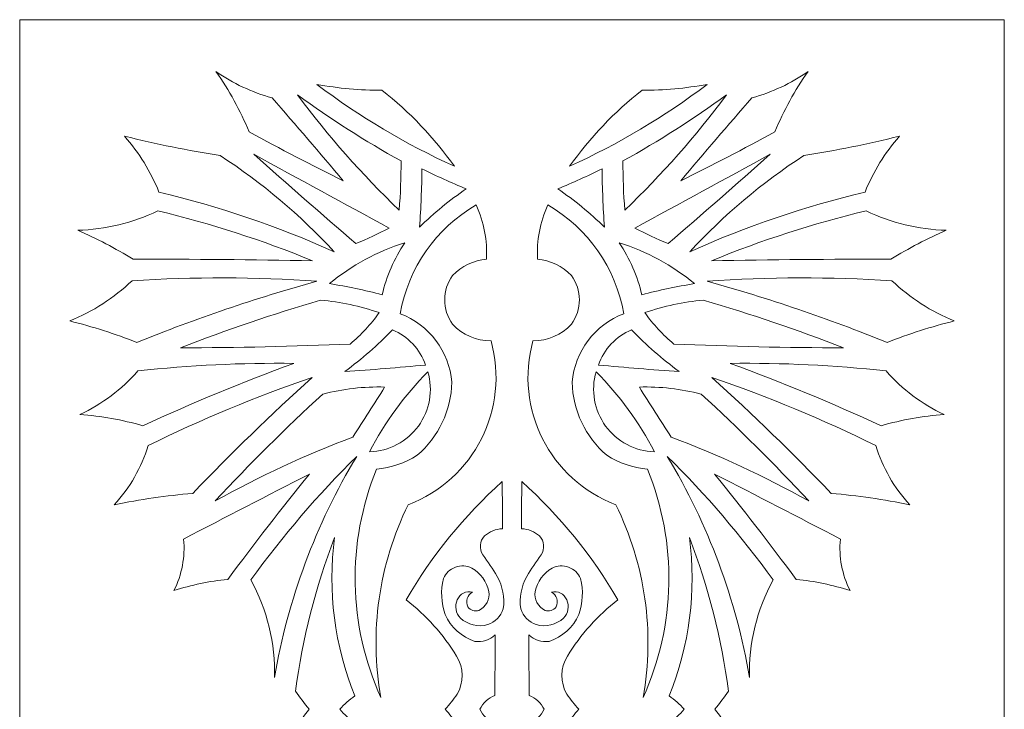
# Model space of a CAD drawing. Units: millimetres. Extents: x -75 to 65, y -99 to 97.
# Drawn here: x -75 to 65, y -1 to 97 of the extents above; entities that cross this region are included whole.
import ezdxf

# ---------------------------------------------------------------- set-up
doc = ezdxf.new("R2010")
doc.units = ezdxf.units.MM
doc.header["$MEASUREMENT"] = 0
doc.layers.add('layer 1', color=7, linetype='Continuous')

msp = doc.modelspace()

# ---------------------------------------------------------------- linework, layer by layer
at = {"layer": 'layer 1', "color": 250, "lineweight": 9}
msp.add_open_spline([(-75.2014, -0.9256), (-75.2014, -0.9256), (-75.2014, 97.3251), (-75.2014, 97.3251), (-75.2014, 97.3251), (-75.2014, 97.3251), (64.9835, 97.3251), (64.9835, 97.3251), (64.9835, 97.3251), (64.9835, 97.3251), (64.9835, -99.1756), (64.9835, -99.1756), (64.9835, -99.1756), (64.9835, -99.1756), (-75.2014, -99.1756), (-75.2014, -99.1756), (-75.2014, -99.1756), (-75.2014, -99.1756), (-75.2014, -0.9256), (-75.2014, -0.9256)], degree=3, knots=[0, 0, 0, 0, 0.16666667, 0.16666667, 0.16666667, 0.16666667, 0.33333333, 0.33333333, 0.33333333, 0.33333333, 0.5, 0.5, 0.5, 0.5, 0.66666667, 0.66666667, 0.66666667, 0.66666667, 1, 1, 1, 1], dxfattribs=at)
at = {"layer": 'layer 1', "color": 7, "lineweight": 9}
for points, knots in [([(-47.2721, 89.9424), (-45.3697, 87.2615), (-43.7784, 84.3739), (-42.5276, 81.3344), (-42.5276, 81.3344), (-38.1092, 78.9268), (-33.6445, 76.6055), (-29.1365, 74.3708), (-29.1365, 74.3708), (-32.4758, 78.3456), (-35.8559, 82.2866), (-39.2755, 86.1934), (-39.2755, 86.1934), (-42.1346, 86.9801), (-44.8385, 88.2475), (-47.2721, 89.9424)], [0, 0, 0, 0, 0.2, 0.2, 0.2, 0.2, 0.4, 0.4, 0.4, 0.4, 0.6, 0.6, 0.6, 0.6, 1, 1, 1, 1]), ([(37.0537, 89.9424), (35.1518, 87.2615), (33.5603, 84.3739), (32.3094, 81.3344), (32.3094, 81.3344), (27.891, 78.9268), (23.4266, 76.6055), (18.9184, 74.3708), (18.9184, 74.3708), (22.258, 78.3456), (25.6379, 82.2866), (29.0572, 86.1934), (29.0572, 86.1934), (31.9162, 86.9801), (34.6206, 88.2475), (37.0537, 89.9424)], [0, 0, 0, 0, 0.2, 0.2, 0.2, 0.2, 0.4, 0.4, 0.4, 0.4, 0.6, 0.6, 0.6, 0.6, 1, 1, 1, 1]), ([(-32.8856, 88.1063), (-26.8091, 83.502), (-20.2392, 79.5883), (-13.2964, 76.4371), (-13.2964, 76.4371), (-16.2031, 80.5225), (-19.6819, 84.1696), (-23.6272, 87.2647), (-23.6272, 87.2647), (-26.7326, 87.261), (-29.8319, 87.5429), (-32.8856, 88.1063)], [0, 0, 0, 0, 0.25, 0.25, 0.25, 0.25, 0.5, 0.5, 0.5, 0.5, 1, 1, 1, 1]), ([(22.6678, 88.1063), (16.591, 83.502), (10.0209, 79.5883), (3.0788, 76.4371), (3.0788, 76.4371), (5.985, 80.5225), (9.464, 84.1696), (13.4088, 87.2647), (13.4088, 87.2647), (16.5144, 87.261), (19.6137, 87.5429), (22.6678, 88.1063)], [0, 0, 0, 0, 0.25, 0.25, 0.25, 0.25, 0.5, 0.5, 0.5, 0.5, 1, 1, 1, 1]), ([(-35.6405, 86.6142), (-31.2855, 80.7495), (-26.4482, 75.2593), (-21.1782, 70.2002), (-21.1782, 70.2002), (-20.9783, 72.5289), (-20.8887, 74.8649), (-20.9104, 77.2023), (-20.9104, 77.2023), (-26.0145, 80.0251), (-30.9345, 83.1688), (-35.6405, 86.6142)], [0, 0, 0, 0, 0.25, 0.25, 0.25, 0.25, 0.5, 0.5, 0.5, 0.5, 1, 1, 1, 1]), ([(25.4226, 86.6142), (21.0677, 80.7495), (16.23, 75.2593), (10.9603, 70.2002), (10.9603, 70.2002), (10.7599, 72.5289), (10.6705, 74.8649), (10.6925, 77.2023), (10.6925, 77.2023), (15.7962, 80.0251), (20.7163, 83.1688), (25.4226, 86.6142)], [0, 0, 0, 0, 0.25, 0.25, 0.25, 0.25, 0.5, 0.5, 0.5, 0.5, 1, 1, 1, 1]), ([(-55.3827, 72.7639), (-56.5353, 75.6838), (-58.1932, 78.3776), (-60.28, 80.7217), (-60.28, 80.7217), (-55.7808, 79.6135), (-51.2364, 78.6942), (-46.6599, 77.9673), (-46.6599, 77.9673), (-40.7013, 74.0967), (-35.2511, 69.4957), (-30.4373, 64.2701), (-30.4373, 64.2701), (-38.4634, 67.8883), (-46.8166, 70.7321), (-55.3827, 72.7639)], [0, 0, 0, 0, 0.2, 0.2, 0.2, 0.2, 0.4, 0.4, 0.4, 0.4, 0.6, 0.6, 0.6, 0.6, 1, 1, 1, 1]), ([(45.1648, 72.7639), (46.3173, 75.6838), (47.975, 78.3776), (50.0619, 80.7217), (50.0619, 80.7217), (45.5626, 79.6135), (41.0184, 78.6942), (36.4415, 77.9673), (36.4415, 77.9673), (30.4834, 74.0967), (25.0334, 69.4957), (20.2192, 64.2701), (20.2192, 64.2701), (28.2455, 67.8883), (36.5984, 70.7321), (45.1648, 72.7639)], [0, 0, 0, 0, 0.2, 0.2, 0.2, 0.2, 0.4, 0.4, 0.4, 0.4, 0.6, 0.6, 0.6, 0.6, 1, 1, 1, 1]), ([(-41.8768, 78.1587), (-37.0596, 73.8784), (-32.2136, 69.6314), (-27.338, 65.4178), (-27.338, 65.4178), (-25.7238, 66.0847), (-24.1406, 66.8253), (-22.5937, 67.6372), (-22.5937, 67.6372), (-29.0303, 71.1282), (-35.4579, 74.6354), (-41.8768, 78.1587)], [0, 0, 0, 0, 0.25, 0.25, 0.25, 0.25, 0.5, 0.5, 0.5, 0.5, 1, 1, 1, 1]), ([(31.6589, 78.1587), (26.8417, 73.8784), (21.9955, 69.6314), (17.1201, 65.4178), (17.1201, 65.4178), (15.5055, 66.0847), (13.9225, 66.8253), (12.3758, 67.6372), (12.3758, 67.6372), (18.8123, 71.1282), (25.24, 74.6354), (31.6589, 78.1587)], [0, 0, 0, 0, 0.25, 0.25, 0.25, 0.25, 0.5, 0.5, 0.5, 0.5, 1, 1, 1, 1]), ([(-18.2708, 67.7519), (-18.077, 70.528), (-17.9623, 73.3095), (-17.9264, 76.0922), (-17.9264, 76.0922), (-15.8613, 75.0506), (-13.7555, 74.0937), (-11.6131, 73.2231), (-11.6131, 73.2231), (-13.9998, 71.6127), (-16.2284, 69.7808), (-18.2708, 67.7519)], [0, 0, 0, 0, 0.25, 0.25, 0.25, 0.25, 0.5, 0.5, 0.5, 0.5, 1, 1, 1, 1]), ([(8.0526, 67.7519), (7.8593, 70.528), (7.7442, 73.3095), (7.7082, 76.0922), (7.7082, 76.0922), (5.6436, 75.0506), (3.5372, 74.0937), (1.3948, 73.2231), (1.3948, 73.2231), (3.7816, 71.6127), (6.0104, 69.7808), (8.0526, 67.7519)], [0, 0, 0, 0, 0.25, 0.25, 0.25, 0.25, 0.5, 0.5, 0.5, 0.5, 1, 1, 1, 1]), ([(-19.8775, 28.2286), (-10.5124, 31.7987), (-5.4059, 41.9123), (-8.0937, 51.5675), (-8.0937, 51.5675), (-10.1693, 51.5546), (-12.1549, 52.4153), (-13.5641, 53.9399), (-13.5641, 53.9399), (-15.0727, 56.0155), (-15.0727, 58.8273), (-13.5641, 60.903), (-13.5641, 60.903), (-12.2851, 62.2221), (-10.574, 63.0372), (-8.744, 63.199), (-8.744, 63.199), (-8.6033, 65.854), (-9.1018, 68.5047), (-10.1978, 70.9271), (-10.1978, 70.9271), (-15.936, 67.634), (-19.906, 61.9526), (-21.0252, 55.4319), (-21.0252, 55.4319), (-16.9065, 53.8604), (-14.0516, 50.0681), (-13.6796, 45.6756), (-13.6796, 45.6756), (-13.7672, 41.6624), (-15.5628, 37.8764), (-18.615, 35.2688), (-18.615, 35.2688), (-20.3569, 34.1589), (-22.3362, 33.4771), (-24.3922, 33.2796), (-24.3922, 33.2796), (-28.6669, 22.8155), (-28.4455, 11.0539), (-23.7801, 0.7582), (-23.7801, 0.7582), (-25.4443, 10.0969), (-24.0769, 19.723), (-19.8775, 28.2286)], [0, 0, 0, 0, 0.08333333, 0.08333333, 0.08333333, 0.08333333, 0.16666667, 0.16666667, 0.16666667, 0.16666667, 0.25, 0.25, 0.25, 0.25, 0.33333333, 0.33333333, 0.33333333, 0.33333333, 0.41666667, 0.41666667, 0.41666667, 0.41666667, 0.5, 0.5, 0.5, 0.5, 0.58333333, 0.58333333, 0.58333333, 0.58333333, 0.66666667, 0.66666667, 0.66666667, 0.66666667, 0.75, 0.75, 0.75, 0.75, 0.83333333, 0.83333333, 0.83333333, 0.83333333, 1, 1, 1, 1]), ([(9.6594, 28.2286), (0.2942, 31.7987), (-4.8123, 41.9123), (-2.1246, 51.5675), (-2.1246, 51.5675), (-0.049, 51.5546), (1.9372, 52.4153), (3.3466, 53.9399), (3.3466, 53.9399), (4.8551, 56.0155), (4.8551, 58.8273), (3.3466, 60.903), (3.3466, 60.903), (2.0675, 62.2221), (0.3564, 63.0372), (-1.4743, 63.199), (-1.4743, 63.199), (-1.6149, 65.854), (-1.1164, 68.5047), (-0.0205, 70.9271), (-0.0205, 70.9271), (5.7178, 67.634), (9.6877, 61.9526), (10.8073, 55.4319), (10.8073, 55.4319), (6.6883, 53.8604), (3.8334, 50.0681), (3.4613, 45.6756), (3.4613, 45.6756), (3.549, 41.6624), (5.3443, 37.8764), (8.3968, 35.2688), (8.3968, 35.2688), (10.1386, 34.1589), (12.1184, 33.4771), (14.174, 33.2796), (14.174, 33.2796), (18.4486, 22.8155), (18.227, 11.0539), (13.5618, 0.7582), (13.5618, 0.7582), (15.226, 10.0969), (13.8585, 19.723), (9.6594, 28.2286)], [0, 0, 0, 0, 0.08333333, 0.08333333, 0.08333333, 0.08333333, 0.16666667, 0.16666667, 0.16666667, 0.16666667, 0.25, 0.25, 0.25, 0.25, 0.33333333, 0.33333333, 0.33333333, 0.33333333, 0.41666667, 0.41666667, 0.41666667, 0.41666667, 0.5, 0.5, 0.5, 0.5, 0.58333333, 0.58333333, 0.58333333, 0.58333333, 0.66666667, 0.66666667, 0.66666667, 0.66666667, 0.75, 0.75, 0.75, 0.75, 0.83333333, 0.83333333, 0.83333333, 0.83333333, 1, 1, 1, 1]), ([(-66.9377, 67.3311), (-64.2216, 66.1298), (-61.5881, 64.7495), (-59.0559, 63.199), (-59.0559, 63.199), (-50.5361, 63.2175), (-42.0162, 63.1409), (-33.4982, 62.9693), (-33.4982, 62.9693), (-40.6495, 65.9065), (-48.0173, 68.2857), (-55.5357, 70.0855), (-55.5357, 70.0855), (-59.0991, 68.3726), (-62.9851, 67.4336), (-66.9377, 67.3311)], [0, 0, 0, 0, 0.2, 0.2, 0.2, 0.2, 0.4, 0.4, 0.4, 0.4, 0.6, 0.6, 0.6, 0.6, 1, 1, 1, 1]), ([(56.7193, 67.3311), (54.0034, 66.1298), (51.3702, 64.7495), (48.8378, 63.199), (48.8378, 63.199), (40.3179, 63.2175), (31.7982, 63.1409), (23.28, 62.9693), (23.28, 62.9693), (30.4313, 65.9065), (37.7993, 68.2857), (45.318, 70.0855), (45.318, 70.0855), (48.8813, 68.3726), (52.767, 67.4336), (56.7193, 67.3311)], [0, 0, 0, 0, 0.2, 0.2, 0.2, 0.2, 0.4, 0.4, 0.4, 0.4, 0.6, 0.6, 0.6, 0.6, 1, 1, 1, 1]), ([(-31.0875, 59.7172), (-27.9358, 62.3437), (-24.2948, 64.3201), (-20.3749, 65.5325), (-20.3749, 65.5325), (-21.8883, 63.2884), (-22.9774, 60.7858), (-23.5889, 58.1486), (-23.5889, 58.1486), (-26.0631, 58.7848), (-28.5658, 59.3081), (-31.0875, 59.7172)], [0, 0, 0, 0, 0.25, 0.25, 0.25, 0.25, 0.5, 0.5, 0.5, 0.5, 1, 1, 1, 1]), ([(20.8697, 59.7172), (17.7175, 62.3437), (14.0768, 64.3201), (10.1566, 65.5325), (10.1566, 65.5325), (11.6703, 63.2884), (12.7596, 60.7858), (13.3707, 58.1486), (13.3707, 58.1486), (15.8454, 58.7848), (18.3474, 59.3081), (20.8697, 59.7172)], [0, 0, 0, 0, 0.25, 0.25, 0.25, 0.25, 0.5, 0.5, 0.5, 0.5, 1, 1, 1, 1]), ([(-68.0854, 54.3991), (-64.8324, 53.5919), (-61.6369, 52.5696), (-58.5203, 51.3379), (-58.5203, 51.3379), (-50.1498, 54.7347), (-41.5905, 57.6475), (-32.8856, 60.0614), (-32.8856, 60.0614), (-41.6484, 60.6709), (-50.4422, 60.6963), (-59.2089, 60.1378), (-59.2089, 60.1378), (-61.7739, 57.6761), (-64.7867, 55.7275), (-68.0854, 54.3991)], [0, 0, 0, 0, 0.2, 0.2, 0.2, 0.2, 0.4, 0.4, 0.4, 0.4, 0.6, 0.6, 0.6, 0.6, 1, 1, 1, 1]), ([(57.867, 54.3991), (54.6145, 53.5919), (51.419, 52.5696), (48.3021, 51.3379), (48.3021, 51.3379), (39.9315, 54.7347), (31.3728, 57.6475), (22.6678, 60.0614), (22.6678, 60.0614), (31.4309, 60.6709), (40.2247, 60.6963), (48.991, 60.1378), (48.991, 60.1378), (51.5558, 57.6761), (54.5692, 55.7275), (57.867, 54.3991)], [0, 0, 0, 0, 0.2, 0.2, 0.2, 0.2, 0.4, 0.4, 0.4, 0.4, 0.6, 0.6, 0.6, 0.6, 1, 1, 1, 1]), ([(-52.3217, 50.5729), (-44.259, 50.5944), (-36.1977, 50.7728), (-28.1413, 51.1084), (-28.1413, 51.1084), (-26.5889, 52.4282), (-25.2012, 53.9314), (-24.0097, 55.5849), (-24.0097, 55.5849), (-26.7104, 56.508), (-29.5092, 57.112), (-32.3505, 57.3829), (-32.3505, 57.3829), (-39.0995, 55.393), (-45.7628, 53.1205), (-52.3217, 50.5729)], [0, 0, 0, 0, 0.2, 0.2, 0.2, 0.2, 0.4, 0.4, 0.4, 0.4, 0.6, 0.6, 0.6, 0.6, 1, 1, 1, 1]), ([(42.1042, 50.5729), (34.0411, 50.5944), (25.9795, 50.7728), (17.9236, 51.1084), (17.9236, 51.1084), (16.3704, 52.4282), (14.9833, 53.9314), (13.7915, 55.5849), (13.7915, 55.5849), (16.492, 56.508), (19.2912, 57.112), (22.1321, 57.3829), (22.1321, 57.3829), (28.8816, 55.393), (35.5446, 53.1205), (42.1042, 50.5729)], [0, 0, 0, 0, 0.2, 0.2, 0.2, 0.2, 0.4, 0.4, 0.4, 0.4, 0.6, 0.6, 0.6, 0.6, 1, 1, 1, 1]), ([(-28.907, 47.2058), (-26.4851, 48.987), (-24.2201, 50.9715), (-22.1346, 53.1366), (-22.1346, 53.1366), (-19.9182, 52.2196), (-18.2042, 50.3939), (-17.4286, 48.1246), (-17.4286, 48.1246), (-21.2497, 47.7604), (-25.0765, 47.4543), (-28.907, 47.2058)], [0, 0, 0, 0, 0.25, 0.25, 0.25, 0.25, 0.5, 0.5, 0.5, 0.5, 1, 1, 1, 1]), ([(18.6886, 47.2058), (16.2674, 48.987), (14.0019, 50.9715), (11.9169, 53.1366), (11.9169, 53.1366), (9.7005, 52.2196), (7.9859, 50.3939), (7.2106, 48.1246), (7.2106, 48.1246), (11.0319, 47.7604), (14.8584, 47.4543), (18.6886, 47.2058)], [0, 0, 0, 0, 0.25, 0.25, 0.25, 0.25, 0.5, 0.5, 0.5, 0.5, 1, 1, 1, 1]), ([(-66.6316, 41.0844), (-63.4757, 42.5534), (-60.6608, 44.6643), (-58.3673, 47.2829), (-58.3673, 47.2829), (-50.9987, 48.0931), (-43.5884, 48.4509), (-36.1762, 48.3533), (-36.1762, 48.3533), (-43.4594, 45.6841), (-50.6329, 42.723), (-57.6787, 39.4775), (-57.6787, 39.4775), (-60.6003, 40.3155), (-63.6002, 40.8542), (-66.6316, 41.0844)], [0, 0, 0, 0, 0.2, 0.2, 0.2, 0.2, 0.4, 0.4, 0.4, 0.4, 0.6, 0.6, 0.6, 0.6, 1, 1, 1, 1]), ([(56.4132, 41.0844), (53.2574, 42.5534), (50.4429, 44.6643), (48.149, 47.2829), (48.149, 47.2829), (40.7812, 48.0931), (33.3702, 48.4509), (25.9581, 48.3533), (25.9581, 48.3533), (33.2416, 45.6841), (40.4148, 42.723), (47.4604, 39.4775), (47.4604, 39.4775), (50.3824, 40.3155), (53.3821, 40.8542), (56.4132, 41.0844)], [0, 0, 0, 0, 0.2, 0.2, 0.2, 0.2, 0.4, 0.4, 0.4, 0.4, 0.6, 0.6, 0.6, 0.6, 1, 1, 1, 1]), ([(-61.7338, 28.2286), (-58.0446, 28.9826), (-54.314, 29.5189), (-50.562, 29.836), (-50.562, 29.836), (-45.0896, 35.5373), (-39.4235, 41.0497), (-33.5747, 46.3642), (-33.5747, 46.3642), (-41.5478, 43.611), (-49.3421, 40.3655), (-56.9136, 36.646), (-56.9136, 36.646), (-57.8663, 33.5135), (-59.5138, 30.6363), (-61.7338, 28.2286)], [0, 0, 0, 0, 0.2, 0.2, 0.2, 0.2, 0.4, 0.4, 0.4, 0.4, 0.6, 0.6, 0.6, 0.6, 1, 1, 1, 1]), ([(-25.3869, 35.7662), (-23.2137, 39.9657), (-20.4142, 43.8102), (-17.0849, 47.1682), (-17.0849, 47.1682), (-16.3129, 44.5181), (-16.8121, 41.66), (-18.4368, 39.4289), (-18.4368, 39.4289), (-20.062, 37.1976), (-22.6282, 35.8451), (-25.3869, 35.7662)], [0, 0, 0, 0, 0.25, 0.25, 0.25, 0.25, 0.5, 0.5, 0.5, 0.5, 1, 1, 1, 1]), ([(15.1689, 35.7662), (12.9957, 39.9657), (10.1962, 43.8102), (6.8665, 47.1682), (6.8665, 47.1682), (6.095, 44.5181), (6.5944, 41.66), (8.2189, 39.4289), (8.2189, 39.4289), (9.8436, 37.1976), (12.4101, 35.8451), (15.1689, 35.7662)], [0, 0, 0, 0, 0.25, 0.25, 0.25, 0.25, 0.5, 0.5, 0.5, 0.5, 1, 1, 1, 1]), ([(51.5161, 28.2286), (47.8265, 28.9826), (44.0962, 29.5189), (40.344, 29.836), (40.344, 29.836), (34.8712, 35.5373), (29.2056, 41.0497), (23.3566, 46.3642), (23.3566, 46.3642), (31.3298, 43.611), (39.1242, 40.3655), (46.6952, 36.646), (46.6952, 36.646), (47.6479, 33.5135), (49.2959, 30.6363), (51.5161, 28.2286)], [0, 0, 0, 0, 0.2, 0.2, 0.2, 0.2, 0.4, 0.4, 0.4, 0.4, 0.6, 0.6, 0.6, 0.6, 1, 1, 1, 1]), ([(-47.3485, 28.7648), (-41.0513, 32.2769), (-34.5034, 35.3208), (-27.7593, 37.8708), (-27.7593, 37.8708), (-26.2279, 40.2261), (-24.723, 42.5985), (-23.2445, 44.987), (-23.2445, 44.987), (-26.2093, 45.0659), (-29.1717, 44.7309), (-32.0439, 43.9923), (-32.0439, 43.9923), (-37.3535, 39.1289), (-42.4586, 34.049), (-47.3485, 28.7648)], [0, 0, 0, 0, 0.2, 0.2, 0.2, 0.2, 0.4, 0.4, 0.4, 0.4, 0.6, 0.6, 0.6, 0.6, 1, 1, 1, 1]), ([(37.1301, 28.7648), (30.8332, 32.2769), (24.2857, 35.3208), (17.5409, 37.8708), (17.5409, 37.8708), (16.0101, 40.2261), (14.5049, 42.5985), (13.0263, 44.987), (13.0263, 44.987), (15.9916, 45.0659), (18.9532, 44.7309), (21.826, 43.9923), (21.826, 43.9923), (27.1351, 39.1289), (32.2407, 34.049), (37.1301, 28.7648)], [0, 0, 0, 0, 0.2, 0.2, 0.2, 0.2, 0.4, 0.4, 0.4, 0.4, 0.6, 0.6, 0.6, 0.6, 1, 1, 1, 1]), ([(-38.9311, 3.5892), (-38.799, 8.4482), (-39.9609, 13.2547), (-42.2976, 17.5159), (-42.2976, 17.5159), (-37.7514, 23.7762), (-32.711, 29.6614), (-27.2238, 35.1158), (-27.2238, 35.1158), (-33.0521, 25.4261), (-37.0227, 14.7349), (-38.9311, 3.5892)], [0, 0, 0, 0, 0.25, 0.25, 0.25, 0.25, 0.5, 0.5, 0.5, 0.5, 1, 1, 1, 1]), ([(28.7129, 3.5892), (26.8045, 14.7349), (22.834, 25.4261), (17.0053, 35.1158), (17.0053, 35.1158), (22.4926, 29.6614), (27.5335, 23.7762), (32.0799, 17.5159), (32.0799, 17.5159), (29.7427, 13.2547), (28.5808, 8.4482), (28.7129, 3.5892)], [0, 0, 0, 0, 0.25, 0.25, 0.25, 0.25, 0.5, 0.5, 0.5, 0.5, 1, 1, 1, 1]), ([(-51.8626, 23.3313), (-51.6165, 20.8022), (-52.094, 18.2538), (-53.2405, 15.9857), (-53.2405, 15.9857), (-50.7539, 16.7909), (-48.1889, 17.3296), (-45.5881, 17.5925), (-45.5881, 17.5925), (-41.8126, 22.67), (-37.9347, 27.6703), (-33.9574, 32.591), (-33.9574, 32.591), (-39.9363, 29.5244), (-45.9047, 26.4381), (-51.8626, 23.3313)], [0, 0, 0, 0, 0.2, 0.2, 0.2, 0.2, 0.4, 0.4, 0.4, 0.4, 0.6, 0.6, 0.6, 0.6, 1, 1, 1, 1]), ([(41.6451, 23.3313), (41.3981, 20.8022), (41.8759, 18.2538), (43.0223, 15.9857), (43.0223, 15.9857), (40.5356, 16.7909), (37.9705, 17.3296), (35.3702, 17.5925), (35.3702, 17.5925), (31.5946, 22.67), (27.7168, 27.6703), (23.7391, 32.591), (23.7391, 32.591), (29.7182, 29.5244), (35.6866, 26.4381), (41.6451, 23.3313)], [0, 0, 0, 0, 0.2, 0.2, 0.2, 0.2, 0.4, 0.4, 0.4, 0.4, 0.6, 0.6, 0.6, 0.6, 1, 1, 1, 1]), ([(-7.5574, -2.9149), (-8.4898, -2.5403), (-9.2475, -1.8307), (-9.6825, -0.9256), (-9.6825, -0.9256), (-9.2475, -0.0197), (-8.4898, 0.6898), (-7.5574, 1.0643), (-7.5574, 1.0643), (-7.5291, 3.9334), (-7.5161, 6.8032), (-7.5198, 9.6731), (-7.5198, 9.6731), (-8.277, 8.9301), (-9.3413, 8.5901), (-10.3889, 8.7543), (-10.3889, 8.7543), (-12.2765, 9.3812), (-13.8165, 10.7681), (-14.6359, 12.5803), (-14.6359, 12.5803), (-15.2023, 14.2321), (-15.2819, 16.0116), (-14.8654, 17.7073), (-14.8654, 17.7073), (-14.5415, 18.4576), (-13.9244, 19.0413), (-13.1575, 19.3232), (-13.1575, 19.3232), (-12.3912, 19.6058), (-11.5422, 19.5607), (-10.8098, 19.1997), (-10.8098, 19.1997), (-9.5812, 18.4698), (-8.7095, 17.2655), (-8.3998, 15.8709), (-8.3998, 15.8709), (-8.2325, 14.7542), (-8.8045, 13.657), (-9.8151, 13.1549), (-9.8151, 13.1549), (-10.3945, 12.9716), (-11.0263, 13.1795), (-11.3836, 13.6714), (-11.3836, 13.6714), (-11.7798, 14.4371), (-11.4798, 15.3791), (-10.7141, 15.7753), (-10.7141, 15.7753), (-11.6175, 16.0159), (-12.5572, 15.5378), (-12.8946, 14.6659), (-12.8946, 14.6659), (-13.3044, 13.7978), (-13.1284, 12.7668), (-12.4547, 12.0831), (-12.4547, 12.0831), (-11.4095, 11.1064), (-9.9274, 10.7503), (-8.5521, 11.1458), (-8.5521, 11.1458), (-7.5069, 11.5024), (-6.6911, 12.3323), (-6.3523, 13.3838), (-6.3523, 13.3838), (-6.1111, 14.9824), (-6.4216, 16.6152), (-7.2323, 18.0139), (-7.2323, 18.0139), (-7.8549, 19.0745), (-8.5318, 20.1026), (-9.2605, 21.0934), (-9.2605, 21.0934), (-9.8133, 21.9319), (-9.7182, 23.0401), (-9.0308, 23.7719), (-9.0308, 23.7719), (-8.3188, 24.3982), (-7.4143, 24.7629), (-6.4672, 24.8048), (-6.4672, 24.8048), (-6.4807, 27.0427), (-6.4875, 29.2813), (-6.4863, 31.5192), (-6.4863, 31.5192), (-11.8989, 26.6534), (-16.5204, 20.9738), (-20.1835, 14.6851), (-20.1835, 14.6851), (-17.3254, 12.4575), (-14.8896, 9.7359), (-12.9903, 6.6502), (-12.9903, 6.6502), (-11.9814, 4.9874), (-11.9519, 2.908), (-12.9144, 1.2173), (-12.9144, 1.2173), (-13.4487, 0.48), (-14.014, -0.235), (-14.6088, -0.9256), (-14.6088, -0.9256), (-14.014, -1.6154), (-13.4487, -2.3306), (-12.9144, -3.068), (-12.9144, -3.068), (-11.9519, -4.7586), (-11.9814, -6.8378), (-12.9903, -8.5008), (-12.9903, -8.5008), (-14.8896, -11.5865), (-17.3254, -14.3081), (-20.1835, -16.5355), (-20.1835, -16.5355), (-16.5204, -22.8242), (-11.8989, -28.504), (-6.4863, -33.3698), (-6.4863, -33.3698), (-6.4875, -31.1318), (-6.4807, -28.8934), (-6.4672, -26.6553), (-6.4672, -26.6553), (-7.4143, -26.6135), (-8.3188, -26.2488), (-9.0308, -25.6218), (-9.0308, -25.6218), (-9.7182, -24.89), (-9.8133, -23.782), (-9.2605, -22.944), (-9.2605, -22.944), (-8.5318, -21.9525), (-7.8549, -20.9244), (-7.2323, -19.8638), (-7.2323, -19.8638), (-6.4216, -18.4656), (-6.1111, -16.8331), (-6.3523, -15.235), (-6.3523, -15.235), (-6.6911, -14.1829), (-7.5069, -13.353), (-8.5521, -12.9964), (-8.5521, -12.9964), (-9.9274, -12.6009), (-11.4095, -12.9568), (-12.4547, -13.9337), (-12.4547, -13.9337), (-13.1284, -14.6172), (-13.3044, -15.6483), (-12.8946, -16.5165), (-12.8946, -16.5165), (-12.5572, -17.3884), (-11.6175, -17.8666), (-10.7141, -17.6259), (-10.7141, -17.6259), (-11.4798, -17.2297), (-11.7798, -16.2875), (-11.3836, -15.5213), (-11.3836, -15.5213), (-11.0263, -15.0301), (-10.3945, -14.8222), (-9.8151, -15.0048), (-9.8151, -15.0048), (-8.8045, -15.5083), (-8.2325, -16.6046), (-8.3998, -17.7216), (-8.3998, -17.7216), (-8.7095, -19.1159), (-9.5812, -20.3205), (-10.8098, -21.0503), (-10.8098, -21.0503), (-11.5422, -21.4113), (-12.3912, -21.4558), (-13.1575, -21.1738), (-13.1575, -21.1738), (-13.9244, -20.8917), (-14.5415, -20.3075), (-14.8654, -19.5577), (-14.8654, -19.5577), (-15.2819, -17.8622), (-15.2023, -16.0827), (-14.6359, -14.4309), (-14.6359, -14.4309), (-13.8165, -12.6194), (-12.2765, -11.2318), (-10.3889, -10.6047), (-10.3889, -10.6047), (-9.3413, -10.4407), (-8.277, -10.7812), (-7.5198, -11.5235), (-7.5198, -11.5235), (-7.5161, -8.6537), (-7.5291, -5.784), (-7.5574, -2.9149)], [0, 0, 0, 0, 0.02040816, 0.02040816, 0.02040816, 0.02040816, 0.04081633, 0.04081633, 0.04081633, 0.04081633, 0.06122449, 0.06122449, 0.06122449, 0.06122449, 0.08163265, 0.08163265, 0.08163265, 0.08163265, 0.10204082, 0.10204082, 0.10204082, 0.10204082, 0.12244898, 0.12244898, 0.12244898, 0.12244898, 0.14285714, 0.14285714, 0.14285714, 0.14285714, 0.16326531, 0.16326531, 0.16326531, 0.16326531, 0.18367347, 0.18367347, 0.18367347, 0.18367347, 0.20408163, 0.20408163, 0.20408163, 0.20408163, 0.2244898, 0.2244898, 0.2244898, 0.2244898, 0.24489796, 0.24489796, 0.24489796, 0.24489796, 0.26530612, 0.26530612, 0.26530612, 0.26530612, 0.28571429, 0.28571429, 0.28571429, 0.28571429, 0.30612245, 0.30612245, 0.30612245, 0.30612245, 0.32653061, 0.32653061, 0.32653061, 0.32653061, 0.34693878, 0.34693878, 0.34693878, 0.34693878, 0.36734694, 0.36734694, 0.36734694, 0.36734694, 0.3877551, 0.3877551, 0.3877551, 0.3877551, 0.40816327, 0.40816327, 0.40816327, 0.40816327, 0.42857143, 0.42857143, 0.42857143, 0.42857143, 0.44897959, 0.44897959, 0.44897959, 0.44897959, 0.46938776, 0.46938776, 0.46938776, 0.46938776, 0.48979592, 0.48979592, 0.48979592, 0.48979592, 0.51020408, 0.51020408, 0.51020408, 0.51020408, 0.53061224, 0.53061224, 0.53061224, 0.53061224, 0.55102041, 0.55102041, 0.55102041, 0.55102041, 0.57142857, 0.57142857, 0.57142857, 0.57142857, 0.59183673, 0.59183673, 0.59183673, 0.59183673, 0.6122449, 0.6122449, 0.6122449, 0.6122449, 0.63265306, 0.63265306, 0.63265306, 0.63265306, 0.65306122, 0.65306122, 0.65306122, 0.65306122, 0.67346939, 0.67346939, 0.67346939, 0.67346939, 0.69387755, 0.69387755, 0.69387755, 0.69387755, 0.71428571, 0.71428571, 0.71428571, 0.71428571, 0.73469388, 0.73469388, 0.73469388, 0.73469388, 0.75510204, 0.75510204, 0.75510204, 0.75510204, 0.7755102, 0.7755102, 0.7755102, 0.7755102, 0.79591837, 0.79591837, 0.79591837, 0.79591837, 0.81632653, 0.81632653, 0.81632653, 0.81632653, 0.83673469, 0.83673469, 0.83673469, 0.83673469, 0.85714286, 0.85714286, 0.85714286, 0.85714286, 0.87755102, 0.87755102, 0.87755102, 0.87755102, 0.89795918, 0.89795918, 0.89795918, 0.89795918, 0.91836735, 0.91836735, 0.91836735, 0.91836735, 0.93877551, 0.93877551, 0.93877551, 0.93877551, 0.95918367, 0.95918367, 0.95918367, 0.95918367, 1, 1, 1, 1]), ([(-2.6601, -2.9149), (-1.7284, -2.5403), (-0.9707, -1.8307), (-0.5357, -0.9256), (-0.5357, -0.9256), (-0.9707, -0.0197), (-1.7284, 0.6898), (-2.6601, 1.0643), (-2.6601, 1.0643), (-2.6892, 3.9334), (-2.7021, 6.8032), (-2.6984, 9.6731), (-2.6984, 9.6731), (-1.9413, 8.9301), (-0.877, 8.5901), (0.1707, 8.7543), (0.1707, 8.7543), (2.0583, 9.3812), (3.5983, 10.7681), (4.4177, 12.5803), (4.4177, 12.5803), (4.984, 14.2321), (5.0638, 16.0116), (4.6472, 17.7073), (4.6472, 17.7073), (4.3233, 18.4576), (3.7062, 19.0413), (2.9392, 19.3232), (2.9392, 19.3232), (2.173, 19.6058), (1.3245, 19.5607), (0.5915, 19.1997), (0.5915, 19.1997), (-0.6363, 18.4698), (-1.5087, 17.2655), (-1.8185, 15.8709), (-1.8185, 15.8709), (-1.9857, 14.7542), (-1.4138, 13.657), (-0.4032, 13.1549), (-0.4032, 13.1549), (0.1763, 12.9716), (0.808, 13.1795), (1.1661, 13.6714), (1.1661, 13.6714), (1.5615, 14.4371), (1.2616, 15.3791), (0.4958, 15.7753), (0.4958, 15.7753), (1.3999, 16.0159), (2.3395, 15.5378), (2.6771, 14.6659), (2.6771, 14.6659), (3.0862, 13.7978), (2.9104, 12.7668), (2.2372, 12.0831), (2.2372, 12.0831), (1.1913, 11.1064), (-0.2909, 10.7503), (-1.6654, 11.1458), (-1.6654, 11.1458), (-2.7114, 11.5024), (-3.5271, 12.3323), (-3.8657, 13.3838), (-3.8657, 13.3838), (-4.1071, 14.9824), (-3.7966, 16.6152), (-2.986, 18.0139), (-2.986, 18.0139), (-2.3633, 19.0745), (-1.6859, 20.1026), (-0.9578, 21.0934), (-0.9578, 21.0934), (-0.4049, 21.9319), (-0.4999, 23.0401), (-1.1873, 23.7719), (-1.1873, 23.7719), (-1.8993, 24.3982), (-2.8034, 24.7629), (-3.751, 24.8048), (-3.751, 24.8048), (-3.7368, 27.0427), (-3.7307, 29.2813), (-3.7312, 31.5192), (-3.7312, 31.5192), (1.6806, 26.6534), (6.3019, 20.9738), (9.9655, 14.6851), (9.9655, 14.6851), (7.1077, 12.4575), (4.6713, 9.7359), (2.7727, 6.6502), (2.7727, 6.6502), (1.7632, 4.9874), (1.7343, 2.908), (2.6961, 1.2173), (2.6961, 1.2173), (3.2306, 0.48), (3.7963, -0.235), (4.3906, -0.9256), (4.3906, -0.9256), (3.7963, -1.6154), (3.2306, -2.3306), (2.6961, -3.068), (2.6961, -3.068), (1.7343, -4.7586), (1.7632, -6.8378), (2.7727, -8.5008), (2.7727, -8.5008), (4.6713, -11.5865), (7.1077, -14.3081), (9.9655, -16.5355), (9.9655, -16.5355), (6.3019, -22.8242), (1.6806, -28.504), (-3.7312, -33.3698), (-3.7312, -33.3698), (-3.7307, -31.1318), (-3.7368, -28.8934), (-3.751, -26.6553), (-3.751, -26.6553), (-2.8034, -26.6135), (-1.8993, -26.2488), (-1.1873, -25.6218), (-1.1873, -25.6218), (-0.4999, -24.89), (-0.4049, -23.782), (-0.9578, -22.944), (-0.9578, -22.944), (-1.6859, -21.9525), (-2.3633, -20.9244), (-2.986, -19.8638), (-2.986, -19.8638), (-3.7966, -18.4656), (-4.1071, -16.8331), (-3.8657, -15.235), (-3.8657, -15.235), (-3.5271, -14.1829), (-2.7114, -13.353), (-1.6654, -12.9964), (-1.6654, -12.9964), (-0.2909, -12.6009), (1.1913, -12.9568), (2.2372, -13.9337), (2.2372, -13.9337), (2.9104, -14.6172), (3.0862, -15.6483), (2.6771, -16.5165), (2.6771, -16.5165), (2.3395, -17.3884), (1.3999, -17.8666), (0.4958, -17.6259), (0.4958, -17.6259), (1.2616, -17.2297), (1.5615, -16.2875), (1.1661, -15.5213), (1.1661, -15.5213), (0.808, -15.0301), (0.1763, -14.8222), (-0.4032, -15.0048), (-0.4032, -15.0048), (-1.4138, -15.5083), (-1.9857, -16.6046), (-1.8185, -17.7216), (-1.8185, -17.7216), (-1.5087, -19.1159), (-0.6363, -20.3205), (0.5915, -21.0503), (0.5915, -21.0503), (1.3245, -21.4113), (2.173, -21.4558), (2.9392, -21.1738), (2.9392, -21.1738), (3.7062, -20.8917), (4.3233, -20.3075), (4.6472, -19.5577), (4.6472, -19.5577), (5.0638, -17.8622), (4.984, -16.0827), (4.4177, -14.4309), (4.4177, -14.4309), (3.5983, -12.6194), (2.0583, -11.2318), (0.1707, -10.6047), (0.1707, -10.6047), (-0.877, -10.4407), (-1.9413, -10.7812), (-2.6984, -11.5235), (-2.6984, -11.5235), (-2.7021, -8.6537), (-2.6892, -5.784), (-2.6601, -2.9149)], [0, 0, 0, 0, 0.02040816, 0.02040816, 0.02040816, 0.02040816, 0.04081633, 0.04081633, 0.04081633, 0.04081633, 0.06122449, 0.06122449, 0.06122449, 0.06122449, 0.08163265, 0.08163265, 0.08163265, 0.08163265, 0.10204082, 0.10204082, 0.10204082, 0.10204082, 0.12244898, 0.12244898, 0.12244898, 0.12244898, 0.14285714, 0.14285714, 0.14285714, 0.14285714, 0.16326531, 0.16326531, 0.16326531, 0.16326531, 0.18367347, 0.18367347, 0.18367347, 0.18367347, 0.20408163, 0.20408163, 0.20408163, 0.20408163, 0.2244898, 0.2244898, 0.2244898, 0.2244898, 0.24489796, 0.24489796, 0.24489796, 0.24489796, 0.26530612, 0.26530612, 0.26530612, 0.26530612, 0.28571429, 0.28571429, 0.28571429, 0.28571429, 0.30612245, 0.30612245, 0.30612245, 0.30612245, 0.32653061, 0.32653061, 0.32653061, 0.32653061, 0.34693878, 0.34693878, 0.34693878, 0.34693878, 0.36734694, 0.36734694, 0.36734694, 0.36734694, 0.3877551, 0.3877551, 0.3877551, 0.3877551, 0.40816327, 0.40816327, 0.40816327, 0.40816327, 0.42857143, 0.42857143, 0.42857143, 0.42857143, 0.44897959, 0.44897959, 0.44897959, 0.44897959, 0.46938776, 0.46938776, 0.46938776, 0.46938776, 0.48979592, 0.48979592, 0.48979592, 0.48979592, 0.51020408, 0.51020408, 0.51020408, 0.51020408, 0.53061224, 0.53061224, 0.53061224, 0.53061224, 0.55102041, 0.55102041, 0.55102041, 0.55102041, 0.57142857, 0.57142857, 0.57142857, 0.57142857, 0.59183673, 0.59183673, 0.59183673, 0.59183673, 0.6122449, 0.6122449, 0.6122449, 0.6122449, 0.63265306, 0.63265306, 0.63265306, 0.63265306, 0.65306122, 0.65306122, 0.65306122, 0.65306122, 0.67346939, 0.67346939, 0.67346939, 0.67346939, 0.69387755, 0.69387755, 0.69387755, 0.69387755, 0.71428571, 0.71428571, 0.71428571, 0.71428571, 0.73469388, 0.73469388, 0.73469388, 0.73469388, 0.75510204, 0.75510204, 0.75510204, 0.75510204, 0.7755102, 0.7755102, 0.7755102, 0.7755102, 0.79591837, 0.79591837, 0.79591837, 0.79591837, 0.81632653, 0.81632653, 0.81632653, 0.81632653, 0.83673469, 0.83673469, 0.83673469, 0.83673469, 0.85714286, 0.85714286, 0.85714286, 0.85714286, 0.87755102, 0.87755102, 0.87755102, 0.87755102, 0.89795918, 0.89795918, 0.89795918, 0.89795918, 0.91836735, 0.91836735, 0.91836735, 0.91836735, 0.93877551, 0.93877551, 0.93877551, 0.93877551, 0.95918367, 0.95918367, 0.95918367, 0.95918367, 1, 1, 1, 1]), ([(-27.4915, -2.8383), (-28.2789, -2.2898), (-28.9964, -1.6469), (-29.6289, -0.9256), (-29.6289, -0.9256), (-28.9964, -0.203), (-28.2789, 0.4392), (-27.4915, 0.9879), (-27.4915, 0.9879), (-30.3836, 8.1372), (-31.3726, 15.9154), (-30.3606, 23.5615), (-30.3606, 23.5615), (-33.0508, 16.5034), (-34.9255, 9.1609), (-35.9465, 1.6765), (-35.9465, 1.6765), (-35.3228, 0.7897), (-34.6718, -0.0778), (-33.9955, -0.9256), (-33.9955, -0.9256), (-34.6718, -1.7728), (-35.3228, -2.6403), (-35.9465, -3.5269), (-35.9465, -3.5269), (-34.9255, -11.0109), (-33.0508, -18.354), (-30.3606, -25.4114), (-30.3606, -25.4114), (-31.3726, -17.766), (-30.3836, -9.9878), (-27.4915, -2.8383)], [0, 0, 0, 0, 0.11111111, 0.11111111, 0.11111111, 0.11111111, 0.22222222, 0.22222222, 0.22222222, 0.22222222, 0.33333333, 0.33333333, 0.33333333, 0.33333333, 0.44444444, 0.44444444, 0.44444444, 0.44444444, 0.55555556, 0.55555556, 0.55555556, 0.55555556, 0.66666667, 0.66666667, 0.66666667, 0.66666667, 0.77777778, 0.77777778, 0.77777778, 0.77777778, 1, 1, 1, 1]), ([(17.2731, -2.8383), (18.0609, -2.2898), (18.7789, -1.6469), (19.411, -0.9256), (19.411, -0.9256), (18.7789, -0.203), (18.0609, 0.4392), (17.2731, 0.9879), (17.2731, 0.9879), (20.1657, 8.1372), (21.1544, 15.9154), (20.1428, 23.5615), (20.1428, 23.5615), (22.8331, 16.5034), (24.707, 9.1609), (25.7287, 1.6765), (25.7287, 1.6765), (25.1044, 0.7897), (24.454, -0.0778), (23.7776, -0.9256), (23.7776, -0.9256), (24.454, -1.7728), (25.1044, -2.6403), (25.7287, -3.5269), (25.7287, -3.5269), (24.707, -11.0109), (22.8331, -18.354), (20.1428, -25.4114), (20.1428, -25.4114), (21.1544, -17.766), (20.1657, -9.9878), (17.2731, -2.8383)], [0, 0, 0, 0, 0.11111111, 0.11111111, 0.11111111, 0.11111111, 0.22222222, 0.22222222, 0.22222222, 0.22222222, 0.33333333, 0.33333333, 0.33333333, 0.33333333, 0.44444444, 0.44444444, 0.44444444, 0.44444444, 0.55555556, 0.55555556, 0.55555556, 0.55555556, 0.66666667, 0.66666667, 0.66666667, 0.66666667, 0.77777778, 0.77777778, 0.77777778, 0.77777778, 1, 1, 1, 1])]:
    msp.add_open_spline(points, degree=3, knots=knots, dxfattribs=at)

doc.saveas('drawing.dxf')
